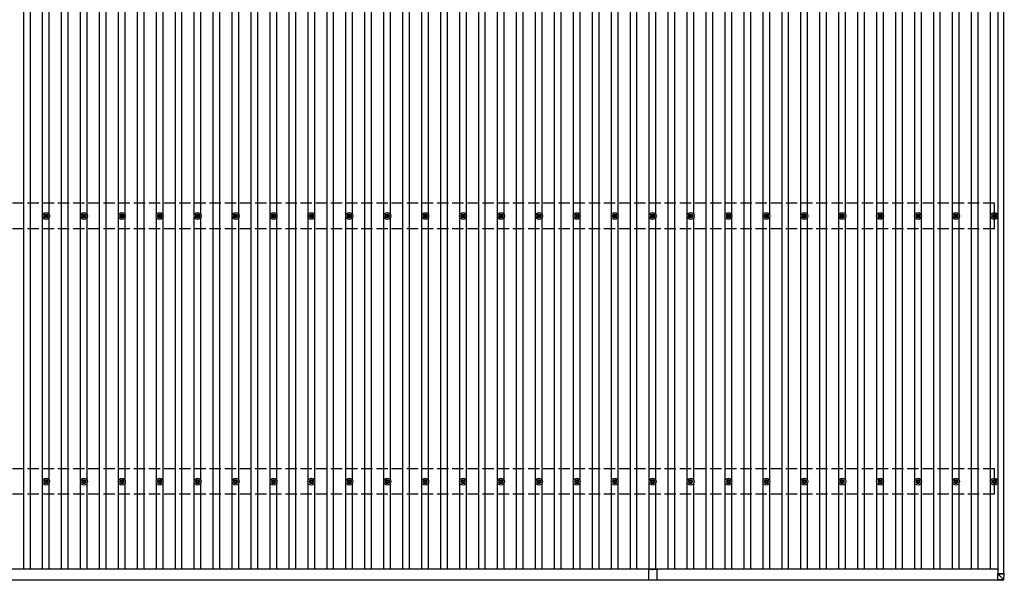
# Model space of a CAD drawing. Units: millimetres. Extents: x 0 to 37845, y 0 to 26730.
# Drawn here: x 5296 to 10489, y 13574 to 16529 of the extents above; entities that cross this region are included whole.
import ezdxf

# ---------------------------------------------------------------- set-up
doc = ezdxf.new("R2010")
doc.units = ezdxf.units.MM
doc.linetypes.add('YHIDDEN_1', pattern=[4, 3, -1])
doc.layers.add('YKK_13', color=4, linetype='Continuous', lineweight=30)
doc.layers.add('YKK_A1', color=4, linetype='Continuous', lineweight=30)

msp = doc.modelspace()

# ---------------------------------------------------------------- linework, layer by layer
at = {"layer": 'YKK_13'}
for p, q in [((5424.2, 15495.9), (5428.6, 15495.9)), ((5424.2, 15492.4), (5428.6, 15492.4)), ((5432.5, 15504.2), (5432.5, 15499.8)), ((5432.5, 15488.6), (5432.5, 15484.2)), ((5436, 15504.2), (5436, 15499.8)), ((5436, 15488.6), (5436, 15484.2)), ((5439.8, 15495.9), (5444.2, 15495.9)), ((5439.8, 15492.4), (5444.2, 15492.4)), ((5624.2, 15495.9), (5628.6, 15495.9)), ((5624.2, 15492.4), (5628.6, 15492.4)), ((5632.5, 15504.2), (5632.5, 15499.8)), ((5632.5, 15488.6), (5632.5, 15484.2)), ((5636, 15504.2), (5636, 15499.8)), ((5636, 15488.6), (5636, 15484.2)), ((5639.8, 15495.9), (5644.2, 15495.9)), ((5639.8, 15492.4), (5644.2, 15492.4)), ((5824.2, 15495.9), (5828.6, 15495.9)), ((5824.2, 15492.4), (5828.6, 15492.4)), ((5832.5, 15504.2), (5832.5, 15499.8)), ((5832.5, 15488.6), (5832.5, 15484.2)), ((5836, 15504.2), (5836, 15499.8)), ((5836, 15488.6), (5836, 15484.2)), ((5839.8, 15495.9), (5844.2, 15495.9)), ((5839.8, 15492.4), (5844.2, 15492.4)), ((6024.2, 15495.9), (6028.6, 15495.9)), ((6024.2, 15492.4), (6028.6, 15492.4)), ((6032.5, 15504.2), (6032.5, 15499.8)), ((6032.5, 15488.6), (6032.5, 15484.2)), ((6036, 15504.2), (6036, 15499.8)), ((6036, 15488.6), (6036, 15484.2)), ((6039.8, 15495.9), (6044.2, 15495.9)), ((6039.8, 15492.4), (6044.2, 15492.4)), ((6224.2, 15495.9), (6228.6, 15495.9)), ((6224.2, 15492.4), (6228.6, 15492.4)), ((6232.5, 15504.2), (6232.5, 15499.8)), ((6232.5, 15488.6), (6232.5, 15484.2)), ((6236, 15504.2), (6236, 15499.8)), ((6236, 15488.6), (6236, 15484.2)), ((6239.8, 15495.9), (6244.2, 15495.9)), ((6239.8, 15492.4), (6244.2, 15492.4)), ((6424.2, 15495.9), (6428.6, 15495.9)), ((6424.2, 15492.4), (6428.6, 15492.4)), ((6432.5, 15504.2), (6432.5, 15499.8)), ((6432.5, 15488.6), (6432.5, 15484.2)), ((6436, 15504.2), (6436, 15499.8)), ((6436, 15488.6), (6436, 15484.2)), ((6439.8, 15495.9), (6444.2, 15495.9)), ((6439.8, 15492.4), (6444.2, 15492.4)), ((6624.2, 15495.9), (6628.6, 15495.9)), ((6624.2, 15492.4), (6628.6, 15492.4)), ((6632.5, 15504.2), (6632.5, 15499.8)), ((6632.5, 15488.6), (6632.5, 15484.2)), ((6636, 15504.2), (6636, 15499.8)), ((6636, 15488.6), (6636, 15484.2)), ((6639.8, 15495.9), (6644.2, 15495.9)), ((6639.8, 15492.4), (6644.2, 15492.4)), ((6824.2, 15495.9), (6828.6, 15495.9)), ((6824.2, 15492.4), (6828.6, 15492.4)), ((6832.5, 15504.2), (6832.5, 15499.8)), ((6832.5, 15488.6), (6832.5, 15484.2)), ((6836, 15504.2), (6836, 15499.8)), ((6836, 15488.6), (6836, 15484.2)), ((6839.8, 15495.9), (6844.2, 15495.9)), ((6839.8, 15492.4), (6844.2, 15492.4)), ((7024.2, 15495.9), (7028.6, 15495.9)), ((7024.2, 15492.4), (7028.6, 15492.4)), ((7032.5, 15504.2), (7032.5, 15499.8)), ((7032.5, 15488.6), (7032.5, 15484.2)), ((7036, 15504.2), (7036, 15499.8)), ((7036, 15488.6), (7036, 15484.2)), ((7039.8, 15495.9), (7044.2, 15495.9)), ((7039.8, 15492.4), (7044.2, 15492.4)), ((7224.2, 15495.9), (7228.6, 15495.9)), ((7224.2, 15492.4), (7228.6, 15492.4)), ((7232.5, 15504.2), (7232.5, 15499.8)), ((7232.5, 15488.6), (7232.5, 15484.2)), ((7236, 15504.2), (7236, 15499.8)), ((7236, 15488.6), (7236, 15484.2)), ((7239.8, 15495.9), (7244.2, 15495.9)), ((7239.8, 15492.4), (7244.2, 15492.4)), ((7424.2, 15495.9), (7428.6, 15495.9)), ((7424.2, 15492.4), (7428.6, 15492.4)), ((7432.5, 15504.2), (7432.5, 15499.8)), ((7432.5, 15488.6), (7432.5, 15484.2)), ((7436, 15504.2), (7436, 15499.8)), ((7436, 15488.6), (7436, 15484.2)), ((7439.8, 15495.9), (7444.2, 15495.9)), ((7439.8, 15492.4), (7444.2, 15492.4)), ((7624.2, 15495.9), (7628.6, 15495.9)), ((7624.2, 15492.4), (7628.6, 15492.4)), ((7632.5, 15504.2), (7632.5, 15499.8)), ((7632.5, 15488.6), (7632.5, 15484.2)), ((7636, 15504.2), (7636, 15499.8)), ((7636, 15488.6), (7636, 15484.2)), ((7639.8, 15495.9), (7644.2, 15495.9)), ((7639.8, 15492.4), (7644.2, 15492.4)), ((7824.2, 15495.9), (7828.6, 15495.9)), ((7824.2, 15492.4), (7828.6, 15492.4)), ((7832.5, 15504.2), (7832.5, 15499.8)), ((7832.5, 15488.6), (7832.5, 15484.2)), ((7836, 15504.2), (7836, 15499.8)), ((7836, 15488.6), (7836, 15484.2)), ((7839.8, 15495.9), (7844.2, 15495.9)), ((7839.8, 15492.4), (7844.2, 15492.4)), ((8024.2, 15495.9), (8028.6, 15495.9)), ((8024.2, 15492.4), (8028.6, 15492.4)), ((8032.5, 15504.2), (8032.5, 15499.8)), ((8032.5, 15488.6), (8032.5, 15484.2)), ((8036, 15504.2), (8036, 15499.8)), ((8036, 15488.6), (8036, 15484.2)), ((8039.8, 15495.9), (8044.2, 15495.9)), ((8039.8, 15492.4), (8044.2, 15492.4)), ((8224.2, 15495.9), (8228.6, 15495.9)), ((8224.2, 15492.4), (8228.6, 15492.4)), ((8232.5, 15504.2), (8232.5, 15499.8)), ((8232.5, 15488.6), (8232.5, 15484.2)), ((8236, 15504.2), (8236, 15499.8)), ((8236, 15488.6), (8236, 15484.2)), ((8239.8, 15495.9), (8244.2, 15495.9)), ((8239.8, 15492.4), (8244.2, 15492.4)), ((8424.2, 15495.9), (8428.6, 15495.9)), ((8424.2, 15492.4), (8428.6, 15492.4)), ((8432.5, 15504.2), (8432.5, 15499.8)), ((8432.5, 15488.6), (8432.5, 15484.2)), ((8436, 15504.2), (8436, 15499.8)), ((8436, 15488.6), (8436, 15484.2)), ((8439.8, 15495.9), (8444.2, 15495.9)), ((8439.8, 15492.4), (8444.2, 15492.4)), ((8624.2, 15495.9), (8628.6, 15495.9)), ((8624.2, 15492.4), (8628.6, 15492.4)), ((8632.5, 15504.2), (8632.5, 15499.8)), ((8632.5, 15488.6), (8632.5, 15484.2)), ((8636, 15504.2), (8636, 15499.8)), ((8636, 15488.6), (8636, 15484.2)), ((8639.8, 15495.9), (8644.2, 15495.9)), ((8639.8, 15492.4), (8644.2, 15492.4)), ((8824.2, 15495.9), (8828.6, 15495.9)), ((8824.2, 15492.4), (8828.6, 15492.4)), ((8832.5, 15504.2), (8832.5, 15499.8)), ((8832.5, 15488.6), (8832.5, 15484.2)), ((8836, 15504.2), (8836, 15499.8)), ((8836, 15488.6), (8836, 15484.2)), ((8839.8, 15495.9), (8844.2, 15495.9)), ((8839.8, 15492.4), (8844.2, 15492.4)), ((9024.2, 15495.9), (9028.6, 15495.9)), ((9024.2, 15492.4), (9028.6, 15492.4)), ((9032.5, 15504.2), (9032.5, 15499.8)), ((9032.5, 15488.6), (9032.5, 15484.2)), ((9036, 15504.2), (9036, 15499.8)), ((9036, 15488.6), (9036, 15484.2)), ((9039.8, 15495.9), (9044.2, 15495.9)), ((9039.8, 15492.4), (9044.2, 15492.4)), ((9224.2, 15495.9), (9228.6, 15495.9)), ((9224.2, 15492.4), (9228.6, 15492.4)), ((9232.5, 15504.2), (9232.5, 15499.8)), ((9232.5, 15488.6), (9232.5, 15484.2)), ((9236, 15504.2), (9236, 15499.8)), ((9236, 15488.6), (9236, 15484.2)), ((9239.8, 15495.9), (9244.2, 15495.9)), ((9239.8, 15492.4), (9244.2, 15492.4)), ((9424.2, 15495.9), (9428.6, 15495.9)), ((9424.2, 15492.4), (9428.6, 15492.4)), ((9432.5, 15504.2), (9432.5, 15499.8)), ((9432.5, 15488.6), (9432.5, 15484.2)), ((9436, 15504.2), (9436, 15499.8)), ((9436, 15488.6), (9436, 15484.2)), ((9439.8, 15495.9), (9444.2, 15495.9)), ((9439.8, 15492.4), (9444.2, 15492.4)), ((9624.2, 15495.9), (9628.6, 15495.9)), ((9624.2, 15492.4), (9628.6, 15492.4)), ((9632.5, 15504.2), (9632.5, 15499.8)), ((9632.5, 15488.6), (9632.5, 15484.2)), ((9636, 15504.2), (9636, 15499.8)), ((9636, 15488.6), (9636, 15484.2)), ((9639.8, 15495.9), (9644.2, 15495.9)), ((9639.8, 15492.4), (9644.2, 15492.4)), ((9824.2, 15495.9), (9828.6, 15495.9)), ((9824.2, 15492.4), (9828.6, 15492.4)), ((9832.5, 15504.2), (9832.5, 15499.8)), ((9832.5, 15488.6), (9832.5, 15484.2)), ((9836, 15504.2), (9836, 15499.8)), ((9836, 15488.6), (9836, 15484.2)), ((9839.8, 15495.9), (9844.2, 15495.9)), ((9839.8, 15492.4), (9844.2, 15492.4)), ((10024.2, 15495.9), (10028.6, 15495.9)), ((10024.2, 15492.4), (10028.6, 15492.4)), ((10032.5, 15504.2), (10032.5, 15499.8)), ((10032.5, 15488.6), (10032.5, 15484.2)), ((10036, 15504.2), (10036, 15499.8)), ((10036, 15488.6), (10036, 15484.2)), ((10039.8, 15495.9), (10044.2, 15495.9)), ((10039.8, 15492.4), (10044.2, 15492.4)), ((10224.2, 15495.9), (10228.6, 15495.9)), ((10224.2, 15492.4), (10228.6, 15492.4)), ((10232.5, 15504.2), (10232.5, 15499.8)), ((10232.5, 15488.6), (10232.5, 15484.2)), ((10236, 15504.2), (10236, 15499.8)), ((10236, 15488.6), (10236, 15484.2)), ((10239.8, 15495.9), (10244.2, 15495.9)), ((10239.8, 15492.4), (10244.2, 15492.4)), ((10427, 15495.9), (10431.4, 15495.9)), ((10427, 15492.4), (10431.4, 15492.4)), ((10435.2, 15504.2), (10435.2, 15499.8)), ((10435.2, 15488.6), (10435.2, 15484.2)), ((10438.7, 15504.2), (10438.7, 15499.8)), ((10438.7, 15488.6), (10438.7, 15484.2)), ((10442.5, 15495.9), (10447, 15495.9)), ((10442.5, 15492.4), (10447, 15492.4)), ((5424.2, 14095.9), (5428.6, 14095.9)), ((5424.2, 14092.4), (5428.6, 14092.4)), ((5432.5, 14104.2), (5432.5, 14099.8)), ((5432.5, 14088.6), (5432.5, 14084.2)), ((5436, 14104.2), (5436, 14099.8)), ((5436, 14088.6), (5436, 14084.2)), ((5439.8, 14095.9), (5444.2, 14095.9)), ((5439.8, 14092.4), (5444.2, 14092.4)), ((5624.2, 14095.9), (5628.6, 14095.9)), ((5624.2, 14092.4), (5628.6, 14092.4)), ((5632.5, 14104.2), (5632.5, 14099.8)), ((5632.5, 14088.6), (5632.5, 14084.2)), ((5636, 14104.2), (5636, 14099.8)), ((5636, 14088.6), (5636, 14084.2)), ((5639.8, 14095.9), (5644.2, 14095.9)), ((5639.8, 14092.4), (5644.2, 14092.4)), ((5824.2, 14095.9), (5828.6, 14095.9)), ((5824.2, 14092.4), (5828.6, 14092.4)), ((5832.5, 14104.2), (5832.5, 14099.8)), ((5832.5, 14088.6), (5832.5, 14084.2)), ((5836, 14104.2), (5836, 14099.8)), ((5836, 14088.6), (5836, 14084.2)), ((5839.8, 14095.9), (5844.2, 14095.9)), ((5839.8, 14092.4), (5844.2, 14092.4)), ((6024.2, 14095.9), (6028.6, 14095.9)), ((6024.2, 14092.4), (6028.6, 14092.4)), ((6032.5, 14104.2), (6032.5, 14099.8)), ((6032.5, 14088.6), (6032.5, 14084.2)), ((6036, 14104.2), (6036, 14099.8)), ((6036, 14088.6), (6036, 14084.2)), ((6039.8, 14095.9), (6044.2, 14095.9)), ((6039.8, 14092.4), (6044.2, 14092.4)), ((6224.2, 14095.9), (6228.6, 14095.9)), ((6224.2, 14092.4), (6228.6, 14092.4)), ((6232.5, 14104.2), (6232.5, 14099.8)), ((6232.5, 14088.6), (6232.5, 14084.2)), ((6236, 14104.2), (6236, 14099.8)), ((6236, 14088.6), (6236, 14084.2)), ((6239.8, 14095.9), (6244.2, 14095.9)), ((6239.8, 14092.4), (6244.2, 14092.4)), ((6424.2, 14095.9), (6428.6, 14095.9)), ((6424.2, 14092.4), (6428.6, 14092.4)), ((6432.5, 14104.2), (6432.5, 14099.8)), ((6432.5, 14088.6), (6432.5, 14084.2)), ((6436, 14104.2), (6436, 14099.8)), ((6436, 14088.6), (6436, 14084.2)), ((6439.8, 14095.9), (6444.2, 14095.9)), ((6439.8, 14092.4), (6444.2, 14092.4)), ((6624.2, 14095.9), (6628.6, 14095.9)), ((6624.2, 14092.4), (6628.6, 14092.4)), ((6632.5, 14104.2), (6632.5, 14099.8)), ((6632.5, 14088.6), (6632.5, 14084.2)), ((6636, 14104.2), (6636, 14099.8)), ((6636, 14088.6), (6636, 14084.2)), ((6639.8, 14095.9), (6644.2, 14095.9)), ((6639.8, 14092.4), (6644.2, 14092.4)), ((6824.2, 14095.9), (6828.6, 14095.9)), ((6824.2, 14092.4), (6828.6, 14092.4)), ((6832.5, 14104.2), (6832.5, 14099.8)), ((6832.5, 14088.6), (6832.5, 14084.2)), ((6836, 14104.2), (6836, 14099.8)), ((6836, 14088.6), (6836, 14084.2)), ((6839.8, 14095.9), (6844.2, 14095.9)), ((6839.8, 14092.4), (6844.2, 14092.4)), ((7024.2, 14095.9), (7028.6, 14095.9)), ((7024.2, 14092.4), (7028.6, 14092.4)), ((7032.5, 14104.2), (7032.5, 14099.8)), ((7032.5, 14088.6), (7032.5, 14084.2)), ((7036, 14104.2), (7036, 14099.8)), ((7036, 14088.6), (7036, 14084.2)), ((7039.8, 14095.9), (7044.2, 14095.9)), ((7039.8, 14092.4), (7044.2, 14092.4)), ((7224.2, 14095.9), (7228.6, 14095.9)), ((7224.2, 14092.4), (7228.6, 14092.4)), ((7232.5, 14104.2), (7232.5, 14099.8)), ((7232.5, 14088.6), (7232.5, 14084.2)), ((7236, 14104.2), (7236, 14099.8)), ((7236, 14088.6), (7236, 14084.2)), ((7239.8, 14095.9), (7244.2, 14095.9)), ((7239.8, 14092.4), (7244.2, 14092.4)), ((7424.2, 14095.9), (7428.6, 14095.9)), ((7424.2, 14092.4), (7428.6, 14092.4)), ((7432.5, 14104.2), (7432.5, 14099.8)), ((7432.5, 14088.6), (7432.5, 14084.2)), ((7436, 14104.2), (7436, 14099.8)), ((7436, 14088.6), (7436, 14084.2)), ((7439.8, 14095.9), (7444.2, 14095.9)), ((7439.8, 14092.4), (7444.2, 14092.4)), ((7624.2, 14095.9), (7628.6, 14095.9)), ((7624.2, 14092.4), (7628.6, 14092.4)), ((7632.5, 14104.2), (7632.5, 14099.8)), ((7632.5, 14088.6), (7632.5, 14084.2)), ((7636, 14104.2), (7636, 14099.8)), ((7636, 14088.6), (7636, 14084.2)), ((7639.8, 14095.9), (7644.2, 14095.9)), ((7639.8, 14092.4), (7644.2, 14092.4)), ((7824.2, 14095.9), (7828.6, 14095.9)), ((7824.2, 14092.4), (7828.6, 14092.4)), ((7832.5, 14104.2), (7832.5, 14099.8)), ((7832.5, 14088.6), (7832.5, 14084.2)), ((7836, 14104.2), (7836, 14099.8)), ((7836, 14088.6), (7836, 14084.2)), ((7839.8, 14095.9), (7844.2, 14095.9)), ((7839.8, 14092.4), (7844.2, 14092.4)), ((8024.2, 14095.9), (8028.6, 14095.9)), ((8024.2, 14092.4), (8028.6, 14092.4)), ((8032.5, 14104.2), (8032.5, 14099.8)), ((8032.5, 14088.6), (8032.5, 14084.2)), ((8036, 14104.2), (8036, 14099.8)), ((8036, 14088.6), (8036, 14084.2)), ((8039.8, 14095.9), (8044.2, 14095.9)), ((8039.8, 14092.4), (8044.2, 14092.4)), ((8224.2, 14095.9), (8228.6, 14095.9)), ((8224.2, 14092.4), (8228.6, 14092.4)), ((8232.5, 14104.2), (8232.5, 14099.8)), ((8232.5, 14088.6), (8232.5, 14084.2)), ((8236, 14104.2), (8236, 14099.8)), ((8236, 14088.6), (8236, 14084.2)), ((8239.8, 14095.9), (8244.2, 14095.9)), ((8239.8, 14092.4), (8244.2, 14092.4)), ((8424.2, 14095.9), (8428.6, 14095.9)), ((8424.2, 14092.4), (8428.6, 14092.4)), ((8432.5, 14104.2), (8432.5, 14099.8)), ((8432.5, 14088.6), (8432.5, 14084.2)), ((8436, 14104.2), (8436, 14099.8)), ((8436, 14088.6), (8436, 14084.2)), ((8439.8, 14095.9), (8444.2, 14095.9)), ((8439.8, 14092.4), (8444.2, 14092.4)), ((8624.2, 14095.9), (8628.6, 14095.9)), ((8624.2, 14092.4), (8628.6, 14092.4)), ((8632.5, 14104.2), (8632.5, 14099.8)), ((8632.5, 14088.6), (8632.5, 14084.2)), ((8636, 14104.2), (8636, 14099.8)), ((8636, 14088.6), (8636, 14084.2)), ((8639.8, 14095.9), (8644.2, 14095.9)), ((8639.8, 14092.4), (8644.2, 14092.4)), ((8824.2, 14095.9), (8828.6, 14095.9)), ((8824.2, 14092.4), (8828.6, 14092.4)), ((8832.5, 14104.2), (8832.5, 14099.8)), ((8832.5, 14088.6), (8832.5, 14084.2)), ((8836, 14104.2), (8836, 14099.8)), ((8836, 14088.6), (8836, 14084.2)), ((8839.8, 14095.9), (8844.2, 14095.9)), ((8839.8, 14092.4), (8844.2, 14092.4)), ((9024.2, 14095.9), (9028.6, 14095.9)), ((9024.2, 14092.4), (9028.6, 14092.4)), ((9032.5, 14104.2), (9032.5, 14099.8)), ((9032.5, 14088.6), (9032.5, 14084.2)), ((9036, 14104.2), (9036, 14099.8)), ((9036, 14088.6), (9036, 14084.2)), ((9039.8, 14095.9), (9044.2, 14095.9)), ((9039.8, 14092.4), (9044.2, 14092.4)), ((9224.2, 14095.9), (9228.6, 14095.9)), ((9224.2, 14092.4), (9228.6, 14092.4)), ((9232.5, 14104.2), (9232.5, 14099.8)), ((9232.5, 14088.6), (9232.5, 14084.2)), ((9236, 14104.2), (9236, 14099.8)), ((9236, 14088.6), (9236, 14084.2)), ((9239.8, 14095.9), (9244.2, 14095.9)), ((9239.8, 14092.4), (9244.2, 14092.4)), ((9424.2, 14095.9), (9428.6, 14095.9)), ((9424.2, 14092.4), (9428.6, 14092.4)), ((9432.5, 14104.2), (9432.5, 14099.8)), ((9432.5, 14088.6), (9432.5, 14084.2)), ((9436, 14104.2), (9436, 14099.8)), ((9436, 14088.6), (9436, 14084.2)), ((9439.8, 14095.9), (9444.2, 14095.9)), ((9439.8, 14092.4), (9444.2, 14092.4)), ((9624.2, 14095.9), (9628.6, 14095.9)), ((9624.2, 14092.4), (9628.6, 14092.4)), ((9632.5, 14104.2), (9632.5, 14099.8)), ((9632.5, 14088.6), (9632.5, 14084.2)), ((9636, 14104.2), (9636, 14099.8)), ((9636, 14088.6), (9636, 14084.2)), ((9639.8, 14095.9), (9644.2, 14095.9)), ((9639.8, 14092.4), (9644.2, 14092.4)), ((9824.2, 14095.9), (9828.6, 14095.9)), ((9824.2, 14092.4), (9828.6, 14092.4)), ((9832.5, 14104.2), (9832.5, 14099.8)), ((9832.5, 14088.6), (9832.5, 14084.2)), ((9836, 14104.2), (9836, 14099.8)), ((9836, 14088.6), (9836, 14084.2)), ((9839.8, 14095.9), (9844.2, 14095.9)), ((9839.8, 14092.4), (9844.2, 14092.4)), ((10024.2, 14095.9), (10028.6, 14095.9)), ((10024.2, 14092.4), (10028.6, 14092.4)), ((10032.5, 14104.2), (10032.5, 14099.8)), ((10032.5, 14088.6), (10032.5, 14084.2)), ((10036, 14104.2), (10036, 14099.8)), ((10036, 14088.6), (10036, 14084.2)), ((10039.8, 14095.9), (10044.2, 14095.9)), ((10039.8, 14092.4), (10044.2, 14092.4)), ((10224.2, 14095.9), (10228.6, 14095.9)), ((10224.2, 14092.4), (10228.6, 14092.4)), ((10232.5, 14104.2), (10232.5, 14099.8)), ((10232.5, 14088.6), (10232.5, 14084.2)), ((10236, 14104.2), (10236, 14099.8)), ((10236, 14088.6), (10236, 14084.2)), ((10239.8, 14095.9), (10244.2, 14095.9)), ((10239.8, 14092.4), (10244.2, 14092.4)), ((10427, 14095.9), (10431.4, 14095.9)), ((10427, 14092.4), (10431.4, 14092.4)), ((10435.2, 14104.2), (10435.2, 14099.8)), ((10435.2, 14088.6), (10435.2, 14084.2)), ((10438.7, 14104.2), (10438.7, 14099.8)), ((10438.7, 14088.6), (10438.7, 14084.2)), ((10442.5, 14095.9), (10447, 14095.9)), ((10442.5, 14092.4), (10447, 14092.4)), ((8633.5, 13631.2), (8611.7, 13631.2)), ((8611.7, 13631.2), (8611.7, 13574.7)), ((8656.7, 13631.2), (8634.9, 13631.2)), ((8656.7, 13631.2), (8656.7, 13574.7)), ((10454.9, 13608.1), (10486.2, 13608.1)), ((10487.3, 13608.1), (10454.9, 13608.1)), ((10454.9, 13608.1), (10485.3, 13577.6)), ((10454.9, 13575.7), (10454.9, 13608.1)), ((10487.3, 13608.1), (10485.4, 13577.6)), ((10485.9, 13610.2), (10486.2, 13610.2)), ((10488.3, 13610.2), (10485.9, 13610.2)), ((10485.9, 13608.1), (10485.9, 13610.2)), ((10486.2, 13610.2), (10486.1, 13608.1)), ((10486.6, 13608.1), (10486.7, 13610.2)), ((10486.7, 13608.1), (10486.7, 13610.2)), ((10487.3, 13577.6), (10489.2, 13608.1)), ((10489.2, 13610.2), (10489.2, 13608.1)), ((8656.7, 13574.7), (8611.7, 13574.7)), ((10485.3, 13577.5), (10454.9, 13575.7)), ((10454.9, 13573.8), (10485.5, 13575.7)), ((10454.9, 13575.7), (10454.9, 13573.8))]:
    msp.add_line(p, q, dxfattribs=at)
for centre, radius in [((5434.2, 15494.2), 18.3), ((5434.2, 15494.2), 10.2), ((5434.2, 15494.2), 5.85), ((5434.2, 15494.2), 5.25), ((5634.2, 15494.2), 18.3), ((5634.2, 15494.2), 10.2), ((5634.2, 15494.2), 5.85), ((5634.2, 15494.2), 5.25), ((5834.2, 15494.2), 18.3), ((5834.2, 15494.2), 10.2), ((5834.2, 15494.2), 5.85), ((5834.2, 15494.2), 5.25), ((6034.2, 15494.2), 18.3), ((6034.2, 15494.2), 10.2), ((6034.2, 15494.2), 5.85), ((6034.2, 15494.2), 5.25), ((6234.2, 15494.2), 18.3), ((6234.2, 15494.2), 10.2), ((6234.2, 15494.2), 5.85), ((6234.2, 15494.2), 5.25), ((6434.2, 15494.2), 18.3), ((6434.2, 15494.2), 10.2), ((6434.2, 15494.2), 5.85), ((6434.2, 15494.2), 5.25), ((6634.2, 15494.2), 18.3), ((6634.2, 15494.2), 10.2), ((6634.2, 15494.2), 5.85), ((6634.2, 15494.2), 5.25), ((6834.2, 15494.2), 18.3), ((6834.2, 15494.2), 10.2), ((6834.2, 15494.2), 5.85), ((6834.2, 15494.2), 5.25), ((7034.2, 15494.2), 18.3), ((7034.2, 15494.2), 10.2), ((7034.2, 15494.2), 5.85), ((7034.2, 15494.2), 5.25), ((7234.2, 15494.2), 18.3), ((7234.2, 15494.2), 10.2), ((7234.2, 15494.2), 5.85), ((7234.2, 15494.2), 5.25), ((7434.2, 15494.2), 18.3), ((7434.2, 15494.2), 10.2), ((7434.2, 15494.2), 5.85), ((7434.2, 15494.2), 5.25), ((7634.2, 15494.2), 18.3), ((7634.2, 15494.2), 10.2), ((7634.2, 15494.2), 5.85), ((7634.2, 15494.2), 5.25), ((7834.2, 15494.2), 18.3), ((7834.2, 15494.2), 10.2), ((7834.2, 15494.2), 5.85), ((7834.2, 15494.2), 5.25), ((8034.2, 15494.2), 18.3), ((8034.2, 15494.2), 10.2), ((8034.2, 15494.2), 5.85), ((8034.2, 15494.2), 5.25), ((8234.2, 15494.2), 18.3), ((8234.2, 15494.2), 10.2), ((8234.2, 15494.2), 5.85), ((8234.2, 15494.2), 5.25), ((8434.2, 15494.2), 18.3), ((8434.2, 15494.2), 10.2), ((8434.2, 15494.2), 5.85), ((8434.2, 15494.2), 5.25), ((8634.2, 15494.2), 18.3), ((8634.2, 15494.2), 10.2), ((8634.2, 15494.2), 5.85), ((8634.2, 15494.2), 5.25), ((8834.2, 15494.2), 18.3), ((8834.2, 15494.2), 10.2), ((8834.2, 15494.2), 5.85), ((8834.2, 15494.2), 5.25), ((9034.2, 15494.2), 18.3), ((9034.2, 15494.2), 10.2), ((9034.2, 15494.2), 5.85), ((9034.2, 15494.2), 5.25), ((9234.2, 15494.2), 18.3), ((9234.2, 15494.2), 10.2), ((9234.2, 15494.2), 5.85), ((9234.2, 15494.2), 5.25), ((9434.2, 15494.2), 18.3), ((9434.2, 15494.2), 10.2), ((9434.2, 15494.2), 5.85), ((9434.2, 15494.2), 5.25), ((9634.2, 15494.2), 18.3), ((9634.2, 15494.2), 10.2), ((9634.2, 15494.2), 5.85), ((9634.2, 15494.2), 5.25), ((9834.2, 15494.2), 18.3), ((9834.2, 15494.2), 10.2), ((9834.2, 15494.2), 5.85), ((9834.2, 15494.2), 5.25), ((10034.2, 15494.2), 18.3), ((10034.2, 15494.2), 10.2), ((10034.2, 15494.2), 5.85), ((10034.2, 15494.2), 5.25), ((10234.2, 15494.2), 18.3), ((10234.2, 15494.2), 10.2), ((10234.2, 15494.2), 5.85), ((10234.2, 15494.2), 5.25), ((10437, 15494.2), 18.3), ((10437, 15494.2), 10.2), ((10437, 15494.2), 5.85), ((10437, 15494.2), 5.25), ((5434.2, 14094.2), 18.3), ((5434.2, 14094.2), 10.2), ((5434.2, 14094.2), 5.85), ((5434.2, 14094.2), 5.25), ((5634.2, 14094.2), 18.3), ((5634.2, 14094.2), 10.2), ((5634.2, 14094.2), 5.85), ((5634.2, 14094.2), 5.25), ((5834.2, 14094.2), 18.3), ((5834.2, 14094.2), 10.2), ((5834.2, 14094.2), 5.85), ((5834.2, 14094.2), 5.25), ((6034.2, 14094.2), 18.3), ((6034.2, 14094.2), 10.2), ((6034.2, 14094.2), 5.85), ((6034.2, 14094.2), 5.25), ((6234.2, 14094.2), 18.3), ((6234.2, 14094.2), 10.2), ((6234.2, 14094.2), 5.85), ((6234.2, 14094.2), 5.25), ((6434.2, 14094.2), 18.3), ((6434.2, 14094.2), 10.2), ((6434.2, 14094.2), 5.85), ((6434.2, 14094.2), 5.25), ((6634.2, 14094.2), 18.3), ((6634.2, 14094.2), 10.2), ((6634.2, 14094.2), 5.85), ((6634.2, 14094.2), 5.25), ((6834.2, 14094.2), 18.3), ((6834.2, 14094.2), 10.2), ((6834.2, 14094.2), 5.85), ((6834.2, 14094.2), 5.25), ((7034.2, 14094.2), 18.3), ((7034.2, 14094.2), 10.2), ((7034.2, 14094.2), 5.85), ((7034.2, 14094.2), 5.25), ((7234.2, 14094.2), 18.3), ((7234.2, 14094.2), 10.2), ((7234.2, 14094.2), 5.85), ((7234.2, 14094.2), 5.25), ((7434.2, 14094.2), 18.3), ((7434.2, 14094.2), 10.2), ((7434.2, 14094.2), 5.85), ((7434.2, 14094.2), 5.25), ((7634.2, 14094.2), 18.3), ((7634.2, 14094.2), 10.2), ((7634.2, 14094.2), 5.85), ((7634.2, 14094.2), 5.25), ((7834.2, 14094.2), 18.3), ((7834.2, 14094.2), 10.2), ((7834.2, 14094.2), 5.85), ((7834.2, 14094.2), 5.25), ((8034.2, 14094.2), 18.3), ((8034.2, 14094.2), 10.2), ((8034.2, 14094.2), 5.85), ((8034.2, 14094.2), 5.25), ((8234.2, 14094.2), 18.3), ((8234.2, 14094.2), 10.2), ((8234.2, 14094.2), 5.85), ((8234.2, 14094.2), 5.25), ((8434.2, 14094.2), 18.3), ((8434.2, 14094.2), 10.2), ((8434.2, 14094.2), 5.85), ((8434.2, 14094.2), 5.25), ((8634.2, 14094.2), 18.3), ((8634.2, 14094.2), 10.2), ((8634.2, 14094.2), 5.85), ((8634.2, 14094.2), 5.25), ((8834.2, 14094.2), 18.3), ((8834.2, 14094.2), 10.2), ((8834.2, 14094.2), 5.85), ((8834.2, 14094.2), 5.25), ((9034.2, 14094.2), 18.3), ((9034.2, 14094.2), 10.2), ((9034.2, 14094.2), 5.85), ((9034.2, 14094.2), 5.25), ((9234.2, 14094.2), 18.3), ((9234.2, 14094.2), 10.2), ((9234.2, 14094.2), 5.85), ((9234.2, 14094.2), 5.25), ((9434.2, 14094.2), 18.3), ((9434.2, 14094.2), 10.2), ((9434.2, 14094.2), 5.85), ((9434.2, 14094.2), 5.25), ((9634.2, 14094.2), 18.3), ((9634.2, 14094.2), 10.2), ((9634.2, 14094.2), 5.85), ((9634.2, 14094.2), 5.25), ((9834.2, 14094.2), 18.3), ((9834.2, 14094.2), 10.2), ((9834.2, 14094.2), 5.85), ((9834.2, 14094.2), 5.25), ((10034.2, 14094.2), 18.3), ((10034.2, 14094.2), 10.2), ((10034.2, 14094.2), 5.85), ((10034.2, 14094.2), 5.25), ((10234.2, 14094.2), 18.3), ((10234.2, 14094.2), 10.2), ((10234.2, 14094.2), 5.85), ((10234.2, 14094.2), 5.25), ((10437, 14094.2), 18.3), ((10437, 14094.2), 10.2), ((10437, 14094.2), 5.85), ((10437, 14094.2), 5.25)]:
    msp.add_circle(centre, radius, dxfattribs=at)
for centre, radius, start, end in [((8633.5, 13630.7), 0.5, 44.427, 90), ((8634.2, 13631.4), 0.5, 224.427, 315.573), ((8634.9, 13630.7), 0.5, 90, 135.573), ((10486.3, 13585.1), 7.58, 262.7522, 277.8884), ((10593.1, 13583.7), 107.9, 183.2546, 184.2455), ((10485.3, 13577.7), 2, 273.4971, 356.4971)]:
    msp.add_arc(centre, radius, start, end, dxfattribs=at)
at = {"layer": 'YKK_13', "extrusion": (0, 0, -1)}
for centre, major_axis, ratio, start_param, end_param in [((10486.2, 13610.2), (0.501, 0), 0.014308, 4.778368, 6.283186), ((10486.2, 13608.1), (0.501, 0), 0.014285, 0, 1.518534), ((10487.2, 13608.1), (2, 0), 0.014285, 0, 1.518534), ((10488.2, 13610.2), (1, 0), 0.014308, 4.778368, 6.283186), ((10485.3, 13577.7), (2, -0.12), 0.038822, 6.282311, 7.800845)]:
    msp.add_ellipse(centre, major_axis=major_axis, ratio=ratio, start_param=start_param, end_param=end_param, dxfattribs=at)
at = {"layer": 'YKK_A1'}
for p, q in [((10457.2, 13608.1), (10457.2, 24380.5)), ((10486.2, 13610.2), (10486.2, 24380.5)), ((5316.7, 13633.5), (5316.7, 24353)), ((5351.7, 13633.5), (5351.7, 24353)), ((5516.7, 13633.5), (5516.7, 24353)), ((5551.7, 13633.5), (5551.7, 24353)), ((5716.7, 13633.5), (5716.7, 24353)), ((5751.7, 13633.5), (5751.7, 24353)), ((5916.7, 13633.5), (5916.7, 24353)), ((5951.7, 13633.5), (5951.7, 24353)), ((6116.7, 13633.5), (6116.7, 24353)), ((6151.7, 13633.5), (6151.7, 24353)), ((6316.7, 13633.5), (6316.7, 24353)), ((6351.7, 13633.5), (6351.7, 24353)), ((6516.7, 13633.5), (6516.7, 24353)), ((6551.7, 13633.5), (6551.7, 24353)), ((6716.7, 13633.5), (6716.7, 24353)), ((6751.7, 13633.5), (6751.7, 24353)), ((6916.7, 13633.5), (6916.7, 24353)), ((6951.7, 13633.5), (6951.7, 24353)), ((7116.7, 13633.5), (7116.7, 24353)), ((7151.7, 13633.5), (7151.7, 24353)), ((7316.7, 13633.5), (7316.7, 24353)), ((7351.7, 13633.5), (7351.7, 24353)), ((7516.7, 13633.5), (7516.7, 24353)), ((7551.7, 13633.5), (7551.7, 24353)), ((7716.7, 13633.5), (7716.7, 24353)), ((7751.7, 13633.5), (7751.7, 24353)), ((7916.7, 13633.5), (7916.7, 24353)), ((7951.7, 13633.5), (7951.7, 24353)), ((8116.7, 13633.5), (8116.7, 24353)), ((8151.7, 13633.5), (8151.7, 24353)), ((8316.7, 13633.5), (8316.7, 24353)), ((8351.7, 13633.5), (8351.7, 24353)), ((8516.7, 13633.5), (8516.7, 24353)), ((8551.7, 13633.5), (8551.7, 24353)), ((8716.7, 13633.5), (8716.7, 24353)), ((8751.7, 13633.5), (8751.7, 24353)), ((8916.7, 13633.5), (8916.7, 24353)), ((8951.7, 13633.5), (8951.7, 24353)), ((9116.7, 13633.5), (9116.7, 24353)), ((9151.7, 13633.5), (9151.7, 24353)), ((9316.7, 13633.5), (9316.7, 24353)), ((9351.7, 13633.5), (9351.7, 24353)), ((9516.7, 13633.5), (9516.7, 24353)), ((9551.7, 13633.5), (9551.7, 24353)), ((9716.7, 13633.5), (9716.7, 24353)), ((9751.7, 13633.5), (9751.7, 24353)), ((9916.7, 13633.5), (9916.7, 24353)), ((9951.7, 13633.5), (9951.7, 24353)), ((10116.7, 13633.5), (10116.7, 24353)), ((10151.7, 13633.5), (10151.7, 24353)), ((10316.7, 13633.5), (10316.7, 24353)), ((10351.7, 13633.5), (10351.7, 24353)), ((10416.7, 13633.5), (10416.7, 24353)), ((5416.7, 15499.4), (5416.7, 16889)), ((5451.7, 15499.4), (5451.7, 16889)), ((5616.7, 15499.4), (5616.7, 16889)), ((5651.7, 15499.4), (5651.7, 16889)), ((5816.7, 15499.4), (5816.7, 16889)), ((5851.7, 15499.4), (5851.7, 16889)), ((6016.7, 15499.4), (6016.7, 16889)), ((6051.7, 15499.4), (6051.7, 16889)), ((6216.7, 15499.4), (6216.7, 16889)), ((6251.7, 15499.4), (6251.7, 16889)), ((6416.7, 15499.4), (6416.7, 16889)), ((6451.7, 15499.4), (6451.7, 16889)), ((6616.7, 15499.4), (6616.7, 16889)), ((6651.7, 15499.4), (6651.7, 16889)), ((6816.7, 15499.4), (6816.7, 16889)), ((6851.7, 15499.4), (6851.7, 16889)), ((7016.7, 15499.4), (7016.7, 16889)), ((7051.7, 15499.4), (7051.7, 16889)), ((7216.7, 15499.4), (7216.7, 16889)), ((7251.7, 15499.4), (7251.7, 16889)), ((7416.7, 15499.4), (7416.7, 16889)), ((7451.7, 15499.4), (7451.7, 16889)), ((7616.7, 15499.4), (7616.7, 16889)), ((7651.7, 15499.4), (7651.7, 16889)), ((7816.7, 15499.4), (7816.7, 16889)), ((7851.7, 15499.4), (7851.7, 16889)), ((8016.7, 15499.4), (8016.7, 16889)), ((8051.7, 15499.4), (8051.7, 16889)), ((8216.7, 15499.4), (8216.7, 16889)), ((8251.7, 15499.4), (8251.7, 16889)), ((8416.7, 15499.4), (8416.7, 16889)), ((8451.7, 15499.4), (8451.7, 16889)), ((8616.7, 15499.4), (8616.7, 16889)), ((8651.7, 15499.4), (8651.7, 16889)), ((8816.7, 15499.4), (8816.7, 16889)), ((8851.7, 15499.4), (8851.7, 16889)), ((9016.7, 15499.4), (9016.7, 16889)), ((9051.7, 15499.4), (9051.7, 16889)), ((9216.7, 15499.4), (9216.7, 16889)), ((9251.7, 15499.4), (9251.7, 16889)), ((9416.7, 15499.4), (9416.7, 16889)), ((9451.7, 15499.4), (9451.7, 16889)), ((9616.7, 15499.4), (9616.7, 16889)), ((9651.7, 15499.4), (9651.7, 16889)), ((9816.7, 15499.4), (9816.7, 16889)), ((9851.7, 15499.4), (9851.7, 16889)), ((10016.7, 15499.4), (10016.7, 16889)), ((10051.7, 15499.4), (10051.7, 16889)), ((10216.7, 15499.4), (10216.7, 16889)), ((10251.7, 15499.4), (10251.7, 16889)), ((5416.7, 14099.4), (5416.7, 15489)), ((5451.7, 14099.4), (5451.7, 15489)), ((5616.7, 14099.4), (5616.7, 15489)), ((5651.7, 14099.4), (5651.7, 15489)), ((5816.7, 14099.4), (5816.7, 15489)), ((5851.7, 14099.4), (5851.7, 15489)), ((6016.7, 14099.4), (6016.7, 15489)), ((6051.7, 14099.4), (6051.7, 15489)), ((6216.7, 14099.4), (6216.7, 15489)), ((6251.7, 14099.4), (6251.7, 15489)), ((6416.7, 14099.4), (6416.7, 15489)), ((6451.7, 14099.4), (6451.7, 15489)), ((6616.7, 14099.4), (6616.7, 15489)), ((6651.7, 14099.4), (6651.7, 15489)), ((6816.7, 14099.4), (6816.7, 15489)), ((6851.7, 14099.4), (6851.7, 15489)), ((7016.7, 14099.4), (7016.7, 15489)), ((7051.7, 14099.4), (7051.7, 15489)), ((7216.7, 14099.4), (7216.7, 15489)), ((7251.7, 14099.4), (7251.7, 15489)), ((7416.7, 14099.4), (7416.7, 15489)), ((7451.7, 14099.4), (7451.7, 15489)), ((7616.7, 14099.4), (7616.7, 15489)), ((7651.7, 14099.4), (7651.7, 15489)), ((7816.7, 14099.4), (7816.7, 15489)), ((7851.7, 14099.4), (7851.7, 15489)), ((8016.7, 14099.4), (8016.7, 15489)), ((8051.7, 14099.4), (8051.7, 15489)), ((8216.7, 14099.4), (8216.7, 15489)), ((8251.7, 14099.4), (8251.7, 15489)), ((8416.7, 14099.4), (8416.7, 15489)), ((8451.7, 14099.4), (8451.7, 15489)), ((8616.7, 14099.4), (8616.7, 15489)), ((8651.7, 14099.4), (8651.7, 15489)), ((8816.7, 14099.4), (8816.7, 15489)), ((8851.7, 14099.4), (8851.7, 15489)), ((9016.7, 14099.4), (9016.7, 15489)), ((9051.7, 14099.4), (9051.7, 15489)), ((9216.7, 14099.4), (9216.7, 15489)), ((9251.7, 14099.4), (9251.7, 15489)), ((9416.7, 14099.4), (9416.7, 15489)), ((9451.7, 14099.4), (9451.7, 15489)), ((9616.7, 14099.4), (9616.7, 15489)), ((9651.7, 14099.4), (9651.7, 15489)), ((9816.7, 14099.4), (9816.7, 15489)), ((9851.7, 14099.4), (9851.7, 15489)), ((10016.7, 14099.4), (10016.7, 15489)), ((10051.7, 14099.4), (10051.7, 15489)), ((10216.7, 14099.4), (10216.7, 15489)), ((10251.7, 14099.4), (10251.7, 15489)), ((5416.7, 13633.5), (5416.7, 14089)), ((5451.7, 13633.5), (5451.7, 14089)), ((5616.7, 13633.5), (5616.7, 14089)), ((5651.7, 13633.5), (5651.7, 14089)), ((5816.7, 13633.5), (5816.7, 14089)), ((5851.7, 13633.5), (5851.7, 14089)), ((6016.7, 13633.5), (6016.7, 14089)), ((6051.7, 13633.5), (6051.7, 14089)), ((6216.7, 13633.5), (6216.7, 14089)), ((6251.7, 13633.5), (6251.7, 14089)), ((6416.7, 13633.5), (6416.7, 14089)), ((6451.7, 13633.5), (6451.7, 14089)), ((6616.7, 13633.5), (6616.7, 14089)), ((6651.7, 13633.5), (6651.7, 14089)), ((6816.7, 13633.5), (6816.7, 14089)), ((6851.7, 13633.5), (6851.7, 14089)), ((7016.7, 13633.5), (7016.7, 14089)), ((7051.7, 13633.5), (7051.7, 14089)), ((7216.7, 13633.5), (7216.7, 14089)), ((7251.7, 13633.5), (7251.7, 14089)), ((7416.7, 13633.5), (7416.7, 14089)), ((7451.7, 13633.5), (7451.7, 14089)), ((7616.7, 13633.5), (7616.7, 14089)), ((7651.7, 13633.5), (7651.7, 14089)), ((7816.7, 13633.5), (7816.7, 14089)), ((7851.7, 13633.5), (7851.7, 14089)), ((8016.7, 13633.5), (8016.7, 14089)), ((8051.7, 13633.5), (8051.7, 14089)), ((8216.7, 13633.5), (8216.7, 14089)), ((8251.7, 13633.5), (8251.7, 14089)), ((8416.7, 13633.5), (8416.7, 14089)), ((8451.7, 13633.5), (8451.7, 14089)), ((8616.7, 13633.5), (8616.7, 14089)), ((8651.7, 13633.5), (8651.7, 14089)), ((8816.7, 13633.5), (8816.7, 14089)), ((8851.7, 13633.5), (8851.7, 14089)), ((9016.7, 13633.5), (9016.7, 14089)), ((9051.7, 13633.5), (9051.7, 14089)), ((9216.7, 13633.5), (9216.7, 14089)), ((9251.7, 13633.5), (9251.7, 14089)), ((9416.7, 13633.5), (9416.7, 14089)), ((9451.7, 13633.5), (9451.7, 14089)), ((9616.7, 13633.5), (9616.7, 14089)), ((9651.7, 13633.5), (9651.7, 14089)), ((9816.7, 13633.5), (9816.7, 14089)), ((9851.7, 13633.5), (9851.7, 14089)), ((10016.7, 13633.5), (10016.7, 14089)), ((10051.7, 13633.5), (10051.7, 14089)), ((10216.7, 13633.5), (10216.7, 14089)), ((10251.7, 13633.5), (10251.7, 14089)), ((2611.2, 13633.5), (10457.2, 13633.5)), ((2612.7, 13575.7), (10454.9, 13575.7))]:
    msp.add_line(p, q, dxfattribs=at)
at = {"layer": 'YKK_A1', "linetype": 'YHIDDEN_1', "ltscale": 20}
for p, q in [((10437, 15561.2), (2634.2, 15561.2)), ((10437, 15504.3), (10437, 15561.2)), ((10437, 15427.2), (10437, 15484)), ((10437, 15427.2), (2634.2, 15427.2)), ((10437, 14161.2), (2634.2, 14161.2)), ((10437, 14104.3), (10437, 14161.2)), ((10437, 14027.2), (10437, 14084)), ((10437, 14027.2), (2634.2, 14027.2))]:
    msp.add_line(p, q, dxfattribs=at)

doc.saveas('drawing.dxf')
